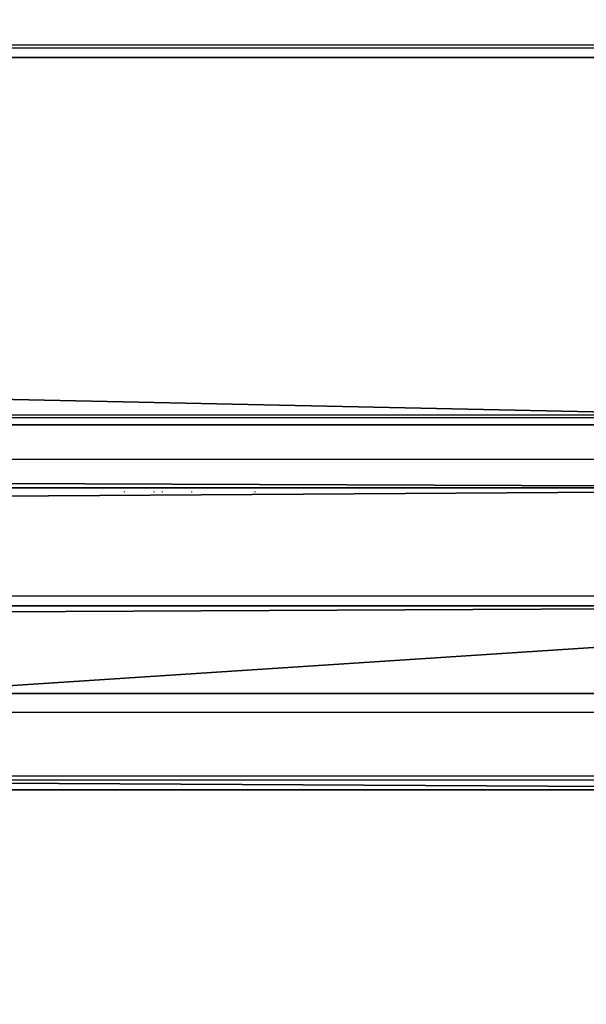
# Model space of a CAD drawing. Units: centimetres. Extents: x -466 to 220, y -217 to 223.
# Drawn here: x 60 to 65, y 14 to 22 of the extents above; entities that cross this region are included whole.
import ezdxf

# ---------------------------------------------------------------- set-up
doc = ezdxf.new("R2010")
doc.units = ezdxf.units.CM
doc.header["$LTSCALE"] = 2.54
doc.layers.get('0').update_dxf_attribs({"true_color": 0xff5454})
doc.layers.add('VP-EQ', color=7, linetype='Continuous', true_color=0x8a3492)
doc.layers.add('VP-HIC', color=6, linetype='Continuous')
doc.layers.get('VP-HIC').off()

# ---------------------------------------------------------------- blocks, each defined once
blk = doc.blocks.new('3DGeom-594_Defintion')
at = {"color": 0}
for p, q in [((88.9, 39.91), (88.9, 39.91, 2540)), ((88.9, 39.91, 2540), (88.9, 39.91)), ((0, 19.63), (0, 19.63, 2540)), ((0, 19.63, 2540), (0, 19.63)), ((18.14, 19.63), (18.14, 19.63, 2540)), ((18.14, 19.63, 2540), (18.14, 19.63)), ((0, 0, 2540), (0, 0)), ((0, 0), (0, 0, 2540))]:
    blk.add_line(p, q, dxfattribs=at)
mesh = blk.add_polyface(dxfattribs=at)
corners = [(18.14, 19.63, 2540), (88.9, 39.91), (18.14, 19.63), (88.9, 39.91, 2540)]
mesh.append_faces([[corners[k] for k in face] for face in [(0, 1, 2), (1, 0, 3)]], dxfattribs={"vtx0": -1, "color": 0})
mesh = blk.add_polyface(dxfattribs=at)
corners = [(88.9, 39.91), (235.86, 39.91, 2540), (235.86, 39.91), (88.9, 39.91, 2540)]
mesh.append_faces([[corners[k] for k in face] for face in [(0, 1, 2), (1, 0, 3)]], dxfattribs={"vtx0": -1, "color": 0})
mesh = blk.add_polyface(dxfattribs=at)
corners = [(0, 19.63, 2540), (18.14, 19.63), (0, 19.63), (18.14, 19.63, 2540)]
mesh.append_faces([[corners[k] for k in face] for face in [(0, 1, 2), (1, 0, 3)]], dxfattribs={"vtx0": -1, "color": 0})
mesh = blk.add_polyface(dxfattribs=at)
corners = [(0, 19.63, 2540), (0, 0), (0, 0, 2540), (0, 19.63)]
mesh.append_faces([[corners[k] for k in face] for face in [(0, 1, 2), (1, 0, 3)]], dxfattribs={"vtx0": -1, "color": 0})
mesh = blk.add_polyface(dxfattribs=at)
corners = [(217.71, 0, 2540), (0, 0), (217.71, 0), (0, 0, 2540)]
mesh.append_faces([[corners[k] for k in face] for face in [(0, 1, 2), (1, 0, 3)]], dxfattribs={"vtx0": -1, "color": 0})
blk = doc.blocks.new('Group330#2')
at = {"color": 0, "extrusion": (-2.71155e-16, -1, 6.9818e-15), "xscale": 0.05511810929756464, "yscale": 0.05511810929756466, "zscale": 0.05511810929756464, "rotation": 319.988353617563}
blk.add_blockref('3DGeom-594_Defintion', (99.209, 272.1847, -45.3913), dxfattribs=at)
blk = doc.blocks.new('Group329#2')
at = {"color": 0}
blk.add_blockref('Group330#2', (0, 0), dxfattribs=at)
blk = doc.blocks.new('Group348#2')
at = {"color": 0, "extrusion": (3.72448e-16, 1, -7.08911e-15), "xscale": 0.05511810929756464, "yscale": 0.05511810929756466, "zscale": 0.05511810929756464, "rotation": 300.0116463824367}
blk.add_blockref('3DGeom-594_Defintion', (-99.209, 272.1847, -94.6087), dxfattribs=at)
blk = doc.blocks.new('Group347#2')
at = {"color": 0}
blk.add_blockref('Group348#2', (0, 0), dxfattribs=at)
blk = doc.blocks.new('Group328#3')
at = {"color": 43, "true_color": 0xcdb98c}
for name in ['Group329#2', 'Group347#2']:
    blk.add_blockref(name, (0, 0), dxfattribs=at)
blk = doc.blocks.new('Grupuj#46')
at = {"color": 7, "true_color": 0xebebeb, "rotation": 270}
blk.add_blockref('Group328#3', (94.6087, 183.5411, -178.44), dxfattribs=at)
blk = doc.blocks.new('1201  3d')
at = {"color": 0}
blk.add_blockref('Grupuj#46', (-70.3682, -67.2025, 91.4684), dxfattribs=at)
blk = doc.blocks.new('1201')
at = {"color": 7}
for p, q in [((-69.7, 18.5081), (69.7, 18.5081)), ((-69.7, 18.4847), (69.7, 18.4847)), ((-69.7, 15.5703), (69.7, 15.5703)), ((69.7, 15.5469), (-69.7, 15.5469)), ((-69.7, 15.2179), (69.7, 15.2179)), ((61.1, 14.9555), (61.1, 14.9605)), ((61.3353, 14.9604), (61.3353, 14.9556)), ((61.4, 14.9604), (61.4, 14.9556)), ((61.6353, 14.9557), (61.6353, 14.9604)), ((62.1353, 14.9602), (62.1353, 14.9558)), ((-70, 14.1311), (70, 14.1311)), ((69.7, 13.2059), (-69.7, 13.2059)), ((-69.7, 12.7021), (69.7, 12.7021)), ((69.7, 12.6682), (-69.7, 12.6682))]:
    blk.add_line(p, q, dxfattribs=at)
blk = doc.blocks.new('1201 2d')
at = {"layer": 'VP-EQ'}
blk.add_blockref('1201', (234.9115, 224.0118), dxfattribs=at)

msp = doc.modelspace()

# ---------------------------------------------------------------- block references
msp.add_blockref('1201  3d', (0, 0))
at = {"layer": 'VP-HIC'}
msp.add_blockref('1201 2d', (-235.1453, -220.9343), dxfattribs=at)

doc.saveas('drawing.dxf')
